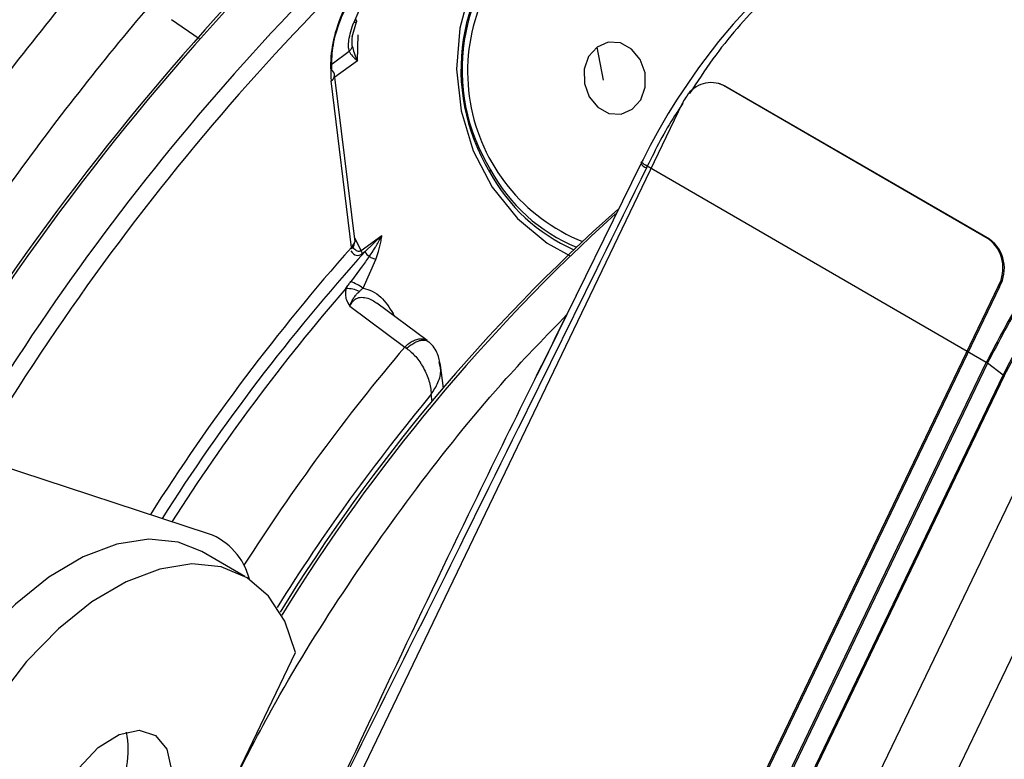
# Model space of a CAD drawing. Units: millimetres. Extents: x 5 to 414, y 3 to 291.
# Drawn here: x 379 to 380, y 150 to 151 of the extents above; entities that cross this region are included whole.
import ezdxf

# ---------------------------------------------------------------- set-up
doc = ezdxf.new("R2010")
doc.units = ezdxf.units.MM

msp = doc.modelspace()

# ---------------------------------------------------------------- linework, layer by layer
at = {"color": 8, "linetype": 'Continuous', "lineweight": 25}
for p, q in [((379.4232, 150.9809), (379.3997, 150.9264)), ((379.2125, 150.9295), (379.2408, 150.9098)), ((379.4036, 150.8871), (379.4044, 150.9138)), ((379.3775, 150.884), (379.3951, 150.8968)), ((379.4036, 150.8871), (379.3804, 150.8701)), ((379.4074, 150.6917), (379.4005, 150.7052)), ((379.4402, 150.6269), (379.439, 150.6261)), ((379.4416, 150.6242), (379.4402, 150.6269)), ((379.4804, 150.5365), (379.4795, 150.5439))]:
    msp.add_line(p, q, dxfattribs=at)
at = {"color": 7, "linetype": 'Continuous', "lineweight": 25}
for p, q in [((379.3983, 150.9117), (379.4026, 150.9272)), ((379.6567, 150.867), (379.65, 150.9011)), ((379.4011, 150.7007), (379.38, 150.873)), ((379.3974, 150.695), (379.3765, 150.8664)), ((379.7765, 150.8632), (379.7751, 150.8637)), ((380.0522, 150.7039), (379.7801, 150.8615)), ((379.7815, 150.861), (379.7801, 150.8615)), ((380.0536, 150.7034), (379.7815, 150.861)), ((379.7376, 150.8431), (378.9628, 149.2298)), ((379.6951, 150.7811), (379.6, 150.5875)), ((379.6958, 150.7831), (379.695, 150.7815)), ((379.5404, 150.7749), (379.5395, 150.7728)), ((379.7015, 150.7785), (379.7008, 150.7769)), ((380.0501, 150.5766), (379.7015, 150.7785)), ((379.4074, 150.6917), (379.4288, 150.7073)), ((379.4288, 150.7073), (379.4113, 150.6905)), ((380.0522, 150.7039), (380.0536, 150.7034)), ((379.4113, 150.6905), (379.4085, 150.6885)), ((379.4093, 150.6531), (379.4226, 150.6825)), ((380.0624, 150.655), (379.2876, 149.0417)), ((380.0638, 150.6546), (379.289, 149.0412)), ((380.0638, 150.6546), (380.0624, 150.655)), ((379.3958, 150.6346), (379.4522, 150.5924)), ((379.4753, 150.5991), (379.4234, 150.6377)), ((379.4734, 150.6002), (379.4763, 150.5982)), ((379.4522, 150.5924), (379.4542, 150.5911)), ((379.6, 150.5875), (379.588, 150.5631)), ((380.0514, 150.5758), (379.3411, 149.0969)), ((379.4884, 150.5738), (379.4877, 150.5774)), ((379.4919, 150.5502), (379.489, 150.5739)), ((379.695, 149.8371), (380.0501, 150.5766)), ((380.0675, 150.5637), (380.0514, 150.5758)), ((379.3572, 149.0848), (380.0675, 150.5637)), ((380.0687, 150.5629), (379.3585, 149.084)), ((380.1215, 150.5323), (379.4113, 149.0534)), ((379.2505, 150.4004), (378.9004, 150.5155)), ((380.1834, 150.4966), (379.4731, 149.0177)), ((379.2879, 150.3565), (379.2437, 150.382)), ((379.1572, 149.8979), (379.3399, 150.2781))]:
    msp.add_line(p, q, dxfattribs=at)
at = {"color": 8, "linetype": 'Continuous', "lineweight": 25, "flags": 128}
msp.add_lwpolyline([(379.8219, 150.9569), (379.8177, 150.9655), (379.7949, 151.0006), (379.7665, 151.0296), (379.7338, 151.0512), (379.6984, 151.0643), (379.6618, 151.0683), (379.6259, 151.0631), (379.5922, 151.0488), (379.5624, 151.0262), (379.5378, 150.9964), (379.5196, 150.9606), (379.5087, 150.9206), (379.5055, 150.8783), (379.5103, 150.8356), (379.5227, 150.7945), (379.5422, 150.757), (379.568, 150.7248), (379.5987, 150.6993), (379.6223, 150.6863)], dxfattribs=at)
at = {"color": 7, "linetype": 'Continuous', "lineweight": 25, "flags": 128}
for points in [[(379.8083, 150.9449), (379.7899, 150.9248), (379.7749, 150.907), (379.7541, 150.8797), (379.7324, 150.8476), (379.7232, 150.8328), (379.7134, 150.8159), (379.7046, 150.7997), (379.7026, 150.7958), (379.7004, 150.7915), (379.6973, 150.7853), (379.6965, 150.7838), (379.6963, 150.7834), (379.6963, 150.7833), (379.6963, 150.7833), (379.6963, 150.7833), (379.6963, 150.7833), (379.6963, 150.7833), (379.6963, 150.7833)], [(379.4014, 150.9293), (379.4021, 150.9286), (379.4025, 150.928), (379.4026, 150.9275), (379.4025, 150.9271), (379.4022, 150.9267), (379.4016, 150.9265), (379.4007, 150.9264), (379.3997, 150.9264)], [(379.6861, 150.8371), (379.6948, 150.8469), (379.6994, 150.86), (379.6993, 150.8746), (379.6944, 150.8883), (379.6855, 150.8991), (379.6739, 150.9053), (379.6615, 150.906), (379.65, 150.9011)], [(379.65, 150.9011), (379.6413, 150.8914), (379.6367, 150.8782), (379.6369, 150.8637), (379.6418, 150.8499), (379.6507, 150.8392), (379.6622, 150.8329), (379.6747, 150.8322), (379.6861, 150.8371)], [(379.7815, 150.861), (379.7769, 150.8631), (379.7765, 150.8632)], [(379.7015, 150.7785), (379.6999, 150.7795), (379.6985, 150.7804), (379.6974, 150.7812), (379.6965, 150.7819), (379.696, 150.7825), (379.6957, 150.7829), (379.6958, 150.7832), (379.6963, 150.7833)], [(379.2437, 150.382), (379.2193, 150.3918), (379.189, 150.3948), (379.156, 150.3897), (379.1214, 150.3765), (379.0863, 150.3557), (379.0518, 150.3281), (379.0191, 150.2944), (378.9893, 150.2558), (378.9632, 150.2135), (378.9419, 150.169), (378.9258, 150.1237), (378.9157, 150.079), (378.9118, 150.0364), (378.9142, 149.9974), (378.9229, 149.9631), (378.9375, 149.9347), (378.9577, 149.9131), (378.9687, 149.9057)], [(379.3399, 150.2781), (379.3289, 150.3104), (379.3122, 150.3363), (379.2901, 150.3552), (379.2635, 150.3663), (379.2332, 150.3693), (379.2002, 150.3641), (379.1656, 150.351), (379.1305, 150.3302), (379.096, 150.3025), (379.0633, 150.2689), (379.0335, 150.2303), (379.0074, 150.188), (378.9861, 150.1435)], [(379.1013, 150.1335), (379.1171, 150.1594), (379.137, 150.1804), (379.1585, 150.1938), (379.179, 150.1982), (379.196, 150.1929), (379.2075, 150.1787), (379.2122, 150.1571), (379.2094, 150.1309), (379.1995, 150.1032)]]:
    msp.add_lwpolyline(points, dxfattribs=at)
at = {"color": 8, "linetype": 'Continuous', "lineweight": 25}
for centre, radius, start, end in [((381.1499, 149.2113), 2.5043, 128.681, 149.4321), ((379.7052, 150.8759), 0.1884, 131.0555, 248.0981), ((381.247, 149.1335), 2.6786, 136.6663, 149.2951), ((379.7038, 150.7868), 0.0103, 210.853, 252.8621), ((379.6999, 150.8592), 0.1822, 208.3049, 246.078), ((379.6958, 150.8584), 0.1764, 208.2523, 247.6706), ((380.9611, 149.2958), 2.0747, 139.1523, 147.4248), ((381.0345, 149.2537), 2.0727, 139.7669, 147.4798), ((381.0397, 149.2484), 2.0279, 140.296, 147.9463)]:
    msp.add_arc(centre, radius, start, end, dxfattribs=at)
at = {"color": 7, "linetype": 'Continuous', "lineweight": 25}
for centre, radius, start, end in [((381.1492, 149.2113), 2.4862, 128.6883, 149.3355), ((379.713, 150.8781), 0.203, 131.2686, 211.2397), ((379.7063, 150.8778), 0.1952, 130.5568, 211.7918), ((381.2405, 149.1354), 2.675, 137.4461, 149.2741), ((379.3736, 150.8721), 0.00638, 296.6927, 56.4426), ((379.7672, 150.835), 0.0295, 63.9674, 148.1283), ((379.7789, 150.8233), 0.0457, 153.2507, 154.3473), ((379.7776, 150.824), 0.0443, 143.1663, 153.3032), ((380.9069, 149.3458), 1.8585, 131.6734, 148.3985), ((380.9547, 149.3115), 1.9142, 132.2057, 148.3221), ((380.0298, 150.6737), 0.0376, 330.2138, 53.3476), ((380.0312, 150.6733), 0.0376, 330.2138, 53.3476), ((381.0036, 149.2719), 2.146, 138.4589, 147.6528), ((380.9503, 149.3037), 2.0717, 137.9774, 147.5211), ((379.3963, 150.694), 0.00144, 334.6939, 43.2438), ((379.3997, 150.6872), 0.00886, 8.6534, 30.5591), ((379.4277, 150.7002), 0.019, 210.4889, 230.6999), ((379.3818, 150.6166), 0.0456, 52.9999, 71.0631), ((379.392, 150.6198), 0.0329, 65.5648, 90.3945), ((379.227, 150.3372), 0.0675, 14.1645, 69.5698), ((379.0665, 150.1775), 0.1013, 331.1774, 10.7749)]:
    msp.add_arc(centre, radius, start, end, dxfattribs=at)
msp.add_ellipse((379.3886, 150.7001), major_axis=(0.0119, 0.004), ratio=0.714264, start_param=5.275692, end_param=5.922281, dxfattribs=at)
at = {"color": 8, "linetype": 'Continuous', "lineweight": 25}
msp.add_ellipse((379.4064, 150.714), major_axis=(0.0035, 0.0272), ratio=0.47378, start_param=2.61031, end_param=3.563741, dxfattribs=at)
at = {"color": 7, "linetype": 'Continuous', "lineweight": 25}
for points, knots in [([(378.2978, 150.6457), (378.3093, 150.6672), (378.3462, 150.7362), (378.4128, 150.8505), (378.4973, 150.9882), (378.5855, 151.123), (378.6772, 151.2548), (378.772, 151.3832), (378.8698, 151.5078), (378.9704, 151.6284), (379.0734, 151.7448), (379.1787, 151.8565), (379.286, 151.9635), (379.395, 152.0653), (379.5055, 152.1618), (379.6172, 152.2527), (379.7298, 152.3378), (379.843, 152.4169), (379.9566, 152.4899), (380.0703, 152.5566), (380.1839, 152.6167), (380.2969, 152.6703), (380.4093, 152.717), (380.5206, 152.757), (380.6307, 152.79), (380.7393, 152.816), (380.8461, 152.8349), (380.9509, 152.8468), (381.0534, 152.8516), (381.1534, 152.849), (381.2432, 152.8409), (381.2981, 152.8305), (381.3218, 152.8259)], [0, 0, 0, 0, 0.015556, 0.049801, 0.084046, 0.118291, 0.152534, 0.186775, 0.221015, 0.255251, 0.289485, 0.323715, 0.357941, 0.392163, 0.42638, 0.460592, 0.494798, 0.529, 0.563196, 0.597389, 0.631577, 0.665764, 0.69995, 0.734138, 0.768331, 0.802534, 0.836752, 0.870991, 0.905259, 0.939565, 0.973914, 1, 1, 1, 1]), ([(381.218, 152.6883), (381.2093, 152.6905), (381.1701, 152.7001), (381.0973, 152.7101), (380.9998, 152.718), (380.8995, 152.7181), (380.7968, 152.711), (380.6921, 152.6967), (380.5854, 152.6752), (380.4773, 152.6466), (380.3678, 152.6108), (380.2574, 152.5681), (380.1462, 152.5185), (380.0346, 152.4622), (379.9229, 152.3992), (379.8114, 152.3299), (379.7003, 152.2543), (379.5899, 152.1726), (379.4804, 152.0852), (379.3723, 151.9921), (379.2656, 151.8936), (379.1608, 151.79), (379.058, 151.6816), (378.9575, 151.5686), (378.8595, 151.4513), (378.7644, 151.33), (378.6723, 151.205), (378.5835, 151.0766), (378.4981, 150.9452), (378.4167, 150.8109), (378.3579, 150.7092), (378.3276, 150.6518), (378.3217, 150.6406)], [0, 0, 0, 0, 0.009949, 0.044733, 0.079567, 0.114454, 0.149394, 0.184381, 0.219408, 0.254467, 0.289551, 0.324653, 0.359766, 0.394886, 0.430008, 0.46513, 0.500249, 0.535365, 0.570476, 0.605582, 0.640684, 0.675781, 0.710874, 0.745962, 0.781047, 0.816129, 0.851209, 0.886286, 0.921363, 0.956438, 0.991513, 1, 1, 1, 1]), ([(378.3929, 150.6254), (378.4149, 150.6651), (378.4619, 150.7502), (378.5388, 150.8779), (378.6223, 151.0086), (378.7094, 151.1363), (378.7997, 151.2606), (378.8931, 151.3813), (378.9893, 151.4981), (379.088, 151.6107), (379.189, 151.7187), (379.292, 151.8218), (379.3967, 151.9199), (379.5029, 152.0127), (379.6103, 152.0999), (379.7186, 152.1813), (379.8275, 152.2567), (379.9367, 152.3259), (380.046, 152.3887), (380.155, 152.445), (380.2635, 152.4947), (380.3712, 152.5376), (380.4777, 152.5736), (380.583, 152.6027), (380.6865, 152.6247), (380.7882, 152.6397), (380.8877, 152.6475), (380.985, 152.6485), (381.0792, 152.6414), (381.1415, 152.6341), (381.1714, 152.6272), (381.1718, 152.6271)], [0, 0, 0, 0, 0.031473, 0.067344, 0.103214, 0.139083, 0.17495, 0.210815, 0.246676, 0.282535, 0.318389, 0.354238, 0.390083, 0.425921, 0.461754, 0.497581, 0.533401, 0.569216, 0.605026, 0.640831, 0.676635, 0.712439, 0.748245, 0.78406, 0.819888, 0.855736, 0.891614, 0.927531, 0.963496, 0.999518, 1, 1, 1, 1]), ([(381.0676, 152.4889), (381.0517, 152.4925), (381.0063, 152.5026), (380.9281, 152.5115), (380.8334, 152.5161), (380.736, 152.5131), (380.6365, 152.503), (380.5349, 152.4856), (380.4317, 152.461), (380.3271, 152.4293), (380.2214, 152.3905), (380.1149, 152.3449), (380.0079, 152.2924), (379.9007, 152.2333), (379.7936, 152.1678), (379.6869, 152.096), (379.5809, 152.0182), (379.4759, 151.9344), (379.3721, 151.8451), (379.2699, 151.7504), (379.1695, 151.6506), (379.0711, 151.546), (378.9751, 151.4369), (378.8818, 151.3235), (378.7912, 151.2062), (378.7039, 151.0852), (378.6198, 150.9611), (378.5394, 150.8338), (378.4716, 150.7202), (378.4324, 150.6481), (378.4172, 150.6202)], [0, 0, 0, 0, 0.019615, 0.056129, 0.092703, 0.129341, 0.166039, 0.20279, 0.239583, 0.27641, 0.313261, 0.350128, 0.387005, 0.423887, 0.460768, 0.497647, 0.534522, 0.571392, 0.608256, 0.645115, 0.681968, 0.718816, 0.755659, 0.792498, 0.829333, 0.866166, 0.902997, 0.939826, 0.976655, 1, 1, 1, 1]), ([(378.4887, 150.6049), (378.498, 150.6222), (378.531, 150.683), (378.5918, 150.7852), (378.6708, 150.9112), (378.7536, 151.0342), (378.8396, 151.1539), (378.9287, 151.2701), (379.0207, 151.3823), (379.1151, 151.4904), (379.2119, 151.5938), (379.3107, 151.6925), (379.4111, 151.7861), (379.513, 151.8743), (379.6161, 151.9569), (379.72, 152.0336), (379.8244, 152.1043), (379.929, 152.1688), (380.0336, 152.2269), (380.1379, 152.2784), (380.2415, 152.3231), (380.3441, 152.3611), (380.4455, 152.3922), (380.5454, 152.4162), (380.6434, 152.4333), (380.7394, 152.4432), (380.8332, 152.4462), (380.9241, 152.4413), (380.9868, 152.4349), (381.0182, 152.428), (381.0212, 152.4273)], [0, 0, 0, 0, 0.014919, 0.052675, 0.09043, 0.128184, 0.165936, 0.203686, 0.241432, 0.279173, 0.31691, 0.354641, 0.392366, 0.430085, 0.467796, 0.505499, 0.543196, 0.580885, 0.618569, 0.656249, 0.693927, 0.731607, 0.769292, 0.80699, 0.844708, 0.882456, 0.920246, 0.958091, 0.996001, 1, 1, 1, 1]), ([(380.9176, 152.29), (380.8935, 152.2947), (380.8407, 152.3049), (380.7559, 152.3119), (380.6641, 152.3128), (380.5698, 152.3062), (380.4735, 152.2925), (380.3753, 152.2715), (380.2757, 152.2434), (380.1748, 152.2082), (380.0731, 152.1661), (379.9709, 152.1171), (379.8684, 152.0615), (379.766, 151.9994), (379.664, 151.931), (379.5627, 151.8566), (379.4624, 151.7763), (379.3633, 151.6904), (379.2658, 151.5992), (379.1702, 151.5029), (379.0768, 151.4019), (378.9857, 151.2964), (378.8974, 151.1867), (378.812, 151.0733), (378.7298, 150.9563), (378.6511, 150.8363), (378.5782, 150.7175), (378.5336, 150.6378), (378.5124, 150.5999)], [0, 0, 0, 0, 0.0324665, 0.0709962, 0.1096018, 0.1482824, 0.1870309, 0.2258368, 0.2646877, 0.3035719, 0.3424787, 0.3813993, 0.4203267, 0.4592552, 0.4981809, 0.5371016, 0.5760161, 0.6149239, 0.6538249, 0.6927194, 0.7316077, 0.7704906, 0.8093687, 0.8482429, 0.887114, 0.9259829, 0.9648505, 1, 1, 1, 1]), ([(378.5838, 150.5847), (378.5843, 150.5856), (378.6072, 150.6282), (378.6562, 150.7106), (378.7309, 150.8313), (378.8096, 150.9489), (378.8916, 151.0634), (378.9766, 151.1742), (379.0645, 151.2812), (379.1548, 151.3839), (379.2475, 151.482), (379.342, 151.5753), (379.4383, 151.6634), (379.5358, 151.7461), (379.6344, 151.8231), (379.7338, 151.8942), (379.8335, 151.9591), (379.9334, 152.0178), (380.033, 152.0699), (380.1321, 152.1154), (380.2303, 152.1541), (380.3274, 152.186), (380.4231, 152.2109), (380.517, 152.2288), (380.6089, 152.2395), (380.6987, 152.2434), (380.7855, 152.2394), (380.8429, 152.2341), (380.8704, 152.2281), (380.8708, 152.228)], [0, 0, 0, 0, 0.000873, 0.040838, 0.080804, 0.120767, 0.160729, 0.200687, 0.240641, 0.28059, 0.320532, 0.360468, 0.400396, 0.440316, 0.480227, 0.520128, 0.560021, 0.599906, 0.639785, 0.679661, 0.719536, 0.759415, 0.799306, 0.839219, 0.879165, 0.919158, 0.959215, 0.999351, 1, 1, 1, 1]), ([(380.7671, 152.0905), (380.7615, 152.0919), (380.7292, 152.0995), (380.667, 152.1063), (380.5809, 152.1107), (380.492, 152.1071), (380.4009, 152.0966), (380.3079, 152.0787), (380.2134, 152.0536), (380.1176, 152.0215), (380.0209, 151.9824), (379.9236, 151.9364), (379.8261, 151.8838), (379.7286, 151.8247), (379.6316, 151.7593), (379.5353, 151.6878), (379.44, 151.6106), (379.346, 151.5278), (379.2537, 151.4397), (379.1633, 151.3466), (379.0752, 151.2489), (378.9897, 151.1469), (378.9069, 151.0408), (378.8273, 150.9311), (378.7509, 150.8182), (378.6785, 150.7022), (378.6309, 150.6224), (378.6086, 150.5809), (378.6079, 150.5795)], [0, 0, 0, 0, 0.008506, 0.049349, 0.090281, 0.131307, 0.172421, 0.213611, 0.254862, 0.296158, 0.337485, 0.378831, 0.420187, 0.461545, 0.502899, 0.544247, 0.585588, 0.626921, 0.668245, 0.709561, 0.75087, 0.792172, 0.833469, 0.874762, 0.916052, 0.957339, 0.998626, 1, 1, 1, 1]), ([(378.6799, 150.5642), (378.697, 150.5942), (378.7364, 150.6634), (378.8026, 150.7689), (378.8773, 150.8806), (378.9555, 150.989), (379.0368, 151.0937), (379.1207, 151.1945), (379.2071, 151.2909), (379.2957, 151.3827), (379.3861, 151.4695), (379.4781, 151.5511), (379.5712, 151.6271), (379.6652, 151.6973), (379.7598, 151.7615), (379.8546, 151.8194), (379.9492, 151.8709), (380.0434, 151.9158), (380.1369, 151.9539), (380.2292, 151.9852), (380.3201, 152.0096), (380.4093, 152.027), (380.4965, 152.0373), (380.5813, 152.0404), (380.656, 152.0376), (380.701, 152.0306), (380.7197, 152.0277)], [0, 0, 0, 0, 0.032796, 0.075416, 0.118034, 0.160649, 0.20326, 0.245865, 0.288464, 0.331055, 0.373637, 0.416209, 0.45877, 0.50132, 0.543859, 0.586388, 0.628907, 0.671421, 0.713933, 0.756449, 0.798977, 0.84153, 0.884123, 0.926774, 0.969504, 1, 1, 1, 1]), ([(378.1903, 150.6804), (378.1924, 150.6843), (378.2202, 150.7376), (378.2778, 150.8385), (378.3632, 150.9827), (378.4528, 151.1241), (378.5459, 151.2626), (378.6422, 151.3979), (378.7418, 151.5296), (378.8441, 151.6577), (378.9493, 151.7813), (379.0296, 151.8717), (379.0754, 151.9194), (379.0845, 151.929)], [0, 0, 0, 0, 0.008416, 0.11562, 0.222825, 0.330029, 0.437231, 0.544428, 0.651621, 0.758807, 0.865985, 0.973155, 1, 1, 1, 1]), ([(380.6165, 151.8909), (380.6, 151.8941), (380.5576, 151.9022), (380.4861, 151.9071), (380.4029, 151.9064), (380.3172, 151.8983), (380.2295, 151.8829), (380.1402, 151.8604), (380.0496, 151.8307), (379.9581, 151.794), (379.866, 151.7505), (379.7737, 151.7003), (379.6814, 151.6436), (379.5897, 151.5807), (379.4987, 151.5118), (379.4088, 151.4371), (379.3205, 151.357), (379.2338, 151.2717), (379.1493, 151.1816), (379.0672, 151.0869), (378.9878, 150.9882), (378.9113, 150.8856), (378.8382, 150.7796), (378.7684, 150.6709), (378.7251, 150.5963), (378.7035, 150.5591)], [0, 0, 0, 0, 0.02799, 0.071733, 0.115592, 0.159565, 0.20364, 0.247797, 0.292015, 0.336276, 0.380562, 0.42486, 0.469162, 0.513459, 0.557748, 0.602027, 0.646295, 0.690554, 0.734802, 0.779042, 0.823275, 0.867501, 0.911723, 0.955942, 1, 1, 1, 1]), ([(379.1116, 151.8859), (379.0868, 151.8601), (379.0263, 151.7971), (378.9325, 151.6916), (378.8304, 151.5703), (378.7311, 151.4448), (378.6347, 151.3157), (378.5416, 151.183), (378.4519, 151.0473), (378.366, 150.9086), (378.2915, 150.7818), (378.2476, 150.7003), (378.2295, 150.6667)], [0, 0, 0, 0, 0.0737798, 0.1802443, 0.286699, 0.3931453, 0.4995845, 0.6060181, 0.7124476, 0.8188743, 0.9252999, 1, 1, 1, 1]), ([(378.7759, 150.5437), (378.7899, 150.5679), (378.825, 150.6291), (378.8856, 150.7242), (378.9569, 150.829), (379.0316, 150.9304), (379.1093, 151.028), (379.1895, 151.1215), (379.2721, 151.2106), (379.3567, 151.2948), (379.4429, 151.3739), (379.5305, 151.4475), (379.619, 151.5154), (379.7081, 151.5774), (379.7975, 151.6331), (379.8869, 151.6825), (379.9758, 151.7253), (380.0639, 151.7613), (380.1508, 151.7905), (380.2364, 151.8127), (380.3201, 151.8279), (380.4018, 151.8363), (380.4809, 151.8369), (380.5367, 151.8341), (380.5652, 151.8289), (380.5692, 151.8282)], [0, 0, 0, 0, 0.0302236, 0.0760928, 0.1219597, 0.1678223, 0.2136791, 0.2595283, 0.3053683, 0.3511976, 0.3970146, 0.4428182, 0.4886075, 0.5343825, 0.5801436, 0.6258928, 0.6716339, 0.7173724, 0.7631147, 0.808873, 0.8546638, 0.9005084, 0.9464325, 0.9924642, 1, 1, 1, 1]), ([(380.4714, 151.6853), (380.4708, 151.6854), (380.4462, 151.6907), (380.3947, 151.6945), (380.3172, 151.6961), (380.2369, 151.6896), (380.1547, 151.6761), (380.0707, 151.6553), (379.9855, 151.6274), (379.8994, 151.5924), (379.8128, 151.5507), (379.7259, 151.5023), (379.6393, 151.4474), (379.5532, 151.3864), (379.4681, 151.3194), (379.3843, 151.2469), (379.302, 151.169), (379.2218, 151.0861), (379.1438, 150.9987), (379.0685, 150.9069), (378.996, 150.8113), (378.9269, 150.7121), (378.8671, 150.6199), (378.8321, 150.5598), (378.8175, 150.5348)], [0, 0, 0, 0, 0.001073, 0.048704, 0.096484, 0.144416, 0.192486, 0.240669, 0.288935, 0.337258, 0.385615, 0.433988, 0.482362, 0.53073, 0.579086, 0.627429, 0.675758, 0.724074, 0.772379, 0.820673, 0.868958, 0.917237, 0.965512, 1, 1, 1, 1]), ([(378.8892, 150.5186), (378.9028, 150.5418), (378.9367, 150.5992), (378.9951, 150.688), (379.0634, 150.7848), (379.1349, 150.878), (379.2092, 150.9673), (379.2858, 151.0522), (379.3646, 151.1323), (379.4451, 151.2074), (379.527, 151.2772), (379.6098, 151.3412), (379.6933, 151.3992), (379.7771, 151.4511), (379.8606, 151.4965), (379.9437, 151.5353), (380.0259, 151.5674), (380.1069, 151.5926), (380.1862, 151.6109), (380.2636, 151.6222), (380.3387, 151.6261), (380.3975, 151.6249), (380.4302, 151.6199), (380.4397, 151.6184)], [0, 0, 0, 0, 0.033642, 0.083481, 0.133316, 0.183145, 0.232964, 0.282772, 0.332566, 0.382345, 0.432106, 0.481848, 0.531572, 0.581276, 0.630966, 0.680645, 0.730321, 0.780005, 0.829715, 0.879477, 0.929324, 0.979293, 1, 1, 1, 1]), ([(379.4154, 150.977), (379.409, 150.9696), (379.3953, 150.9538), (379.3822, 150.9238), (379.3752, 150.8933), (379.376, 150.8756), (379.3765, 150.8664)], [0, 0, 0, 0, 0.229659, 0.493053, 0.733836, 1, 1, 1, 1]), ([(379.3771, 150.8774), (379.3771, 150.8848), (379.3772, 150.8996), (379.3838, 150.9252), (379.394, 150.9469), (379.4048, 150.9628), (379.411, 150.9695), (379.414, 150.9727)], [0, 0, 0, 0, 0.254028, 0.505989, 0.754265, 0.879893, 1, 1, 1, 1]), ([(379.3951, 150.8968), (379.3948, 150.8984), (379.3941, 150.9018), (379.395, 150.9117), (379.3977, 150.9202), (379.3997, 150.9264)], [0, 0, 0, 0, 0.1864287, 0.4106862, 1, 1, 1, 1]), ([(379.3983, 150.902), (379.3981, 150.9038), (379.3979, 150.9074), (379.3983, 150.9113), (379.3985, 150.9133)], [0, 0, 0, 0, 0.477667, 1, 1, 1, 1]), ([(379.3983, 150.902), (379.398, 150.9011), (379.3974, 150.8993), (379.3958, 150.8976), (379.3951, 150.8968)], [0, 0, 0, 0, 0.5, 1, 1, 1, 1]), ([(379.3983, 150.902), (379.3988, 150.8997), (379.3999, 150.8947), (379.4023, 150.8898), (379.4036, 150.8871)], [0, 0, 0, 0, 0.460636, 1, 1, 1, 1]), ([(379.3951, 150.8968), (379.396, 150.8951), (379.3979, 150.8918), (379.4017, 150.8886), (379.4036, 150.8871)], [0, 0, 0, 0, 0.498303, 1, 1, 1, 1]), ([(380.4049, 150.8648), (380.4008, 150.8654), (380.3815, 150.8687), (380.3419, 150.8608), (380.2883, 150.8408), (380.2336, 150.807), (380.1803, 150.762), (380.1306, 150.7071), (380.0857, 150.6448), (380.062, 150.5993), (380.0501, 150.5766)], [0, 0, 0, 0, 0.036677, 0.174295, 0.311912, 0.44953, 0.587147, 0.724765, 0.862382, 1, 1, 1, 1]), ([(380.4043, 150.8647), (380.401, 150.8652), (380.3824, 150.8683), (380.3436, 150.8603), (380.2899, 150.8404), (380.2351, 150.8065), (380.1818, 150.7614), (380.132, 150.7065), (380.087, 150.6441), (380.0633, 150.5986), (380.0514, 150.5758)], [0, 0, 0, 0, 0.029919, 0.168502, 0.307085, 0.445668, 0.584251, 0.722834, 0.861417, 1, 1, 1, 1]), ([(379.7008, 150.7769), (379.6369, 150.647), (379.522, 150.4136), (379.4062, 150.1809), (379.3548, 150.0777)], [0, 0, 0, 0, 0.556752, 1, 1, 1, 1]), ([(379.3976, 150.6934), (379.3984, 150.6944), (379.4, 150.6965), (379.4005, 150.6989), (379.4008, 150.7001)], [0, 0, 0, 0, 0.490519, 1, 1, 1, 1]), ([(379.4156, 150.6855), (379.417, 150.6874), (379.4192, 150.6907), (379.4215, 150.6943), (379.4226, 150.6961), (379.4229, 150.6966), (379.423, 150.6968), (379.4251, 150.7003), (379.427, 150.7038), (379.4288, 150.7073)], [0, 0, 0, 0, 0.273838, 0.459067, 0.508468, 0.522403, 0.526683, 0.529172, 1, 1, 1, 1]), ([(379.4226, 150.6825), (379.4235, 150.6853), (379.4249, 150.6898), (379.4266, 150.6963), (379.4279, 150.7018), (379.4285, 150.7055), (379.4288, 150.7073)], [0, 0, 0, 0, 0.341701, 0.562116, 0.781727, 1, 1, 1, 1]), ([(379.4156, 150.6855), (379.413, 150.6819), (379.4068, 150.6732), (379.4004, 150.6647), (379.3966, 150.6598)], [0, 0, 0, 0, 0.414199, 1, 1, 1, 1]), ([(379.4156, 150.6855), (379.4168, 150.685), (379.4193, 150.6841), (379.4215, 150.683), (379.4226, 150.6825)], [0, 0, 0, 0, 0.5, 1, 1, 1, 1]), ([(379.3917, 150.6527), (379.3926, 150.6541), (379.3941, 150.6564), (379.3959, 150.6587), (379.3966, 150.6598)], [0, 0, 0, 0, 0.555845, 1, 1, 1, 1]), ([(379.3917, 150.6527), (379.3914, 150.6507), (379.3908, 150.6467), (379.3921, 150.6404), (379.3944, 150.6367), (379.3958, 150.6346)], [0, 0, 0, 0, 0.305942, 0.596236, 1, 1, 1, 1]), ([(379.3958, 150.6346), (379.3965, 150.6367), (379.3977, 150.6401), (379.4003, 150.6439), (379.4027, 150.6469), (379.4046, 150.6488), (379.4056, 150.6498)], [0, 0, 0, 0, 0.326721, 0.543374, 0.766458, 1, 1, 1, 1]), ([(379.4056, 150.6498), (379.406, 150.6502), (379.4067, 150.6508), (379.4076, 150.6517), (379.4084, 150.6524), (379.409, 150.6528), (379.4093, 150.6531)], [0, 0, 0, 0, 0.357141, 0.576569, 0.790134, 1, 1, 1, 1]), ([(379.4093, 150.6531), (379.4125, 150.6522), (379.419, 150.6506), (379.4305, 150.6424), (379.4364, 150.633), (379.4402, 150.6269)], [0, 0, 0, 0, 0.25242, 0.513003, 1, 1, 1, 1]), ([(379.2706, 150.1338), (379.2851, 150.1625), (379.3209, 150.233), (379.3877, 150.3406), (379.4686, 150.4548), (379.546, 150.5507), (379.5978, 150.6041), (379.6187, 150.6255)], [0, 0, 0, 0, 0.15738, 0.386777, 0.616174, 0.845572, 1, 1, 1, 1]), ([(379.4542, 150.5911), (379.4574, 150.5885), (379.4639, 150.5832), (379.4719, 150.571), (379.4779, 150.5572), (379.479, 150.5484), (379.4795, 150.5439)], [0, 0, 0, 0, 0.229982, 0.469121, 0.722736, 1, 1, 1, 1]), ([(379.489, 150.574), (379.4882, 150.5779), (379.487, 150.5841), (379.4826, 150.5922), (379.479, 150.5957), (379.4771, 150.5977)], [0, 0, 0, 0, 0.4321536, 0.6956845, 1, 1, 1, 1])]:
    msp.add_open_spline(points, degree=3, knots=knots, dxfattribs=at)
at = {"color": 8, "linetype": 'Continuous', "lineweight": 25}
for points, knots in [([(380.0858, 151.0587), (380.0746, 151.0613), (380.05, 151.0669), (380.0044, 151.063), (379.9479, 151.0449), (379.8841, 151.0075), (379.8224, 150.9534), (379.7756, 150.9002), (379.7529, 150.8654), (379.7451, 150.8534)], [0, 0, 0, 0, 0.111921, 0.246182, 0.402753, 0.581598, 0.760409, 0.917572, 1, 1, 1, 1]), ([(379.7383, 150.8432), (379.7354, 150.839), (379.7214, 150.8186), (379.7103, 150.7962), (379.7016, 150.7785)], [0, 0, 0, 0, 0.206109, 1, 1, 1, 1]), ([(379.4074, 150.6917), (379.4067, 150.6913), (379.4054, 150.6906), (379.4028, 150.6911), (379.4004, 150.6928), (379.3993, 150.6951), (379.3989, 150.696)], [0, 0, 0, 0, 0.175341, 0.360941, 0.76288, 1, 1, 1, 1]), ([(379.6411, 150.6711), (379.6015, 150.5912), (379.504, 150.3944), (379.4104, 150.1957), (379.3548, 150.0777)], [0, 0, 0, 0, 0.4063104, 1, 1, 1, 1]), ([(379.3958, 150.6346), (379.3968, 150.6365), (379.3986, 150.6401), (379.4035, 150.6433), (379.4095, 150.644), (379.4157, 150.6424), (379.4204, 150.64), (379.4227, 150.6381), (379.4233, 150.6376)], [0, 0, 0, 0, 0.193005, 0.371558, 0.548993, 0.748986, 0.934117, 1, 1, 1, 1]), ([(379.4542, 150.5911), (379.4555, 150.5922), (379.4583, 150.5947), (379.4628, 150.5974), (379.4674, 150.5993), (379.4717, 150.5999), (379.475, 150.5993), (379.4764, 150.598), (379.477, 150.5975)], [0, 0, 0, 0, 0.156109, 0.326199, 0.507035, 0.693702, 0.880241, 1, 1, 1, 1]), ([(379.4795, 150.5439), (379.482, 150.5478), (379.487, 150.5558), (379.4899, 150.5666), (379.4887, 150.5722), (379.4884, 150.5738)], [0, 0, 0, 0, 0.414926, 0.832248, 1, 1, 1, 1])]:
    msp.add_open_spline(points, degree=3, knots=knots, dxfattribs=at)
at = {"color": 7, "linetype": 'Continuous', "lineweight": 25}
for points in [[(380.0675, 150.5637), (380.0799, 150.5875), (380.1048, 150.6353), (380.152, 150.7006), (380.2041, 150.7582), (380.26, 150.8055), (380.3174, 150.8408), (380.3739, 150.8625), (380.428, 150.8709), (380.4595, 150.8644), (380.4753, 150.8611)], [(380.0687, 150.5629), (380.0812, 150.5868), (380.1061, 150.6345), (380.1533, 150.7), (380.2055, 150.7576), (380.2615, 150.805), (380.319, 150.8404), (380.3756, 150.8621), (380.4297, 150.8705), (380.4613, 150.8639), (380.4771, 150.8607)], [(380.0514, 150.5758), (380.0512, 150.5759), (380.0509, 150.5761), (380.0504, 150.5764), (380.0501, 150.5766)], [(380.0687, 150.5629), (380.0685, 150.563), (380.068, 150.5633), (380.0676, 150.5635), (380.0675, 150.5637)]]:
    msp.add_open_spline(points, degree=3, dxfattribs=at)
at = {"color": 8, "linetype": 'Continuous', "lineweight": 25}
msp.add_open_spline([(379.4522, 150.5924), (379.4536, 150.5938), (379.4565, 150.5964), (379.4611, 150.5992), (379.4656, 150.6008), (379.4699, 150.6013), (379.4722, 150.6006), (379.4734, 150.6002)], degree=3, dxfattribs=at)

doc.saveas('drawing.dxf')
